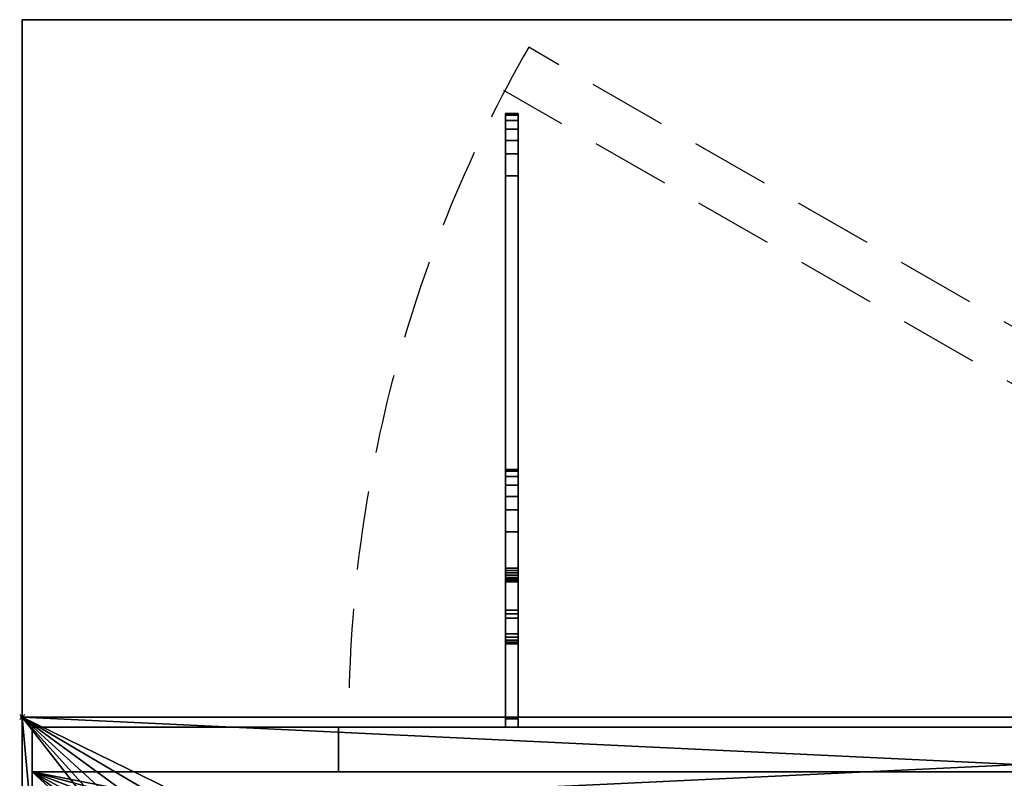
# Model space of a CAD drawing. Extents: x -15 to 804, y -900 to 280.
# Drawn here: x -1 to 394, y -25 to 280 of the extents above; entities that cross this region are included whole.
import ezdxf

# ---------------------------------------------------------------- set-up
doc = ezdxf.new("R2010")
doc.units = 0
doc.header["$PDMODE"] = 35
doc.linetypes.add('Dash', pattern=[6.35, 3.175, -3.175])
doc.linetypes.add('NASCOSTA', pattern=[9.525, 6.35, -3.175])
for name, color, linetype in [('IQ_200_2D', 1, 'Continuous'), ('IQ_200_3D', 1, 'Continuous'), ('IQ_204_2D', 7, 'Continuous'), ('IQ_BROWN_3D', 22, 'Continuous'), ('IQ_INS_3D', 3, 'Continuous')]:
    doc.layers.add(name, color=color, linetype=linetype)

msp = doc.modelspace()

# ---------------------------------------------------------------- linework, layer by layer
at = {"layer": 'IQ_200_2D'}
for p, q in [((0, -620), (0, 0)), ((0, 0), (800, 0))]:
    msp.add_line(p, q, dxfattribs=at)
at = {"layer": 'IQ_204_2D'}
for p, q in [((0, 280), (800, 280)), ((0, 0), (0, 280))]:
    msp.add_line(p, q, dxfattribs=at)
at = {"layer": 'IQ_204_2D', "linetype": 'NASCOSTA', "ltscale": 5}
for p, q in [((669.03, 0), (203.28, 268.9)), ((629.03, 0), (193.28, 251.58))]:
    msp.add_line(p, q, dxfattribs=at)
msp.add_arc((675.03, -2), 544, 150.1338, 179.7894, dxfattribs=at)
at = {"layer": 'IQ_INS_3D'}
msp.add_point((0, 0), dxfattribs=at)

# ---------------------------------------------------------------- meshes
at = {"layer": 'IQ_200_3D'}
mesh = msp.add_polyface(dxfattribs=at)
corners = [(800, -900, 900), (800, -620, 900), (0, -620, 900), (0, -900, 900), (800, 280, 900), (0, 280, 900), (0, 0, 900), (800, 0, 900)]
mesh.append_faces([[corners[k] for k in face] for face in [(2, 3, 0, 1), (6, 7, 4, 5)]])
mesh = msp.add_polyface(dxfattribs=at)
corners = [(800, -900, 874), (0, -900, 874), (0, -620, 874), (800, -620, 874), (800, 280, 874), (800, 0, 874), (0, 0, 874), (0, 280, 874)]
mesh.append_faces([[corners[k] for k in face] for face in [(1, 2, 3, 0), (6, 7, 4, 5)]])
mesh = msp.add_polyface(dxfattribs=at)
corners = [(800, 280, 900), (800, 280, 874), (0, 280, 874), (0, 280, 900)]
mesh.append_faces([[corners[k] for k in face] for face in [(0, 1, 2, 3)]])
mesh = msp.add_polyface(dxfattribs=at)
corners = [(0, 280, 900), (0, 280, 874), (0, 0, 874), (0, 0, 900)]
mesh.append_faces([[corners[k] for k in face] for face in [(0, 1, 2, 3)]])
mesh = msp.add_polyface(dxfattribs=at)
corners = [(194, 226.17, 845.6), (194, 42.94, 787.52), (194, 41.44, 786.15), (194, 39.64, 785.2), (194, -0.66, 770.12), (194, -4, 770.12), (194, -4, 832.7), (194, 29.35, 832.7), (194, 29.35, 849.57), (194, 29.53, 851.07), (194, 30.06, 852.48), (194, 30.92, 853.72), (194, 32.05, 854.72), (194, 33.39, 855.42), (194, 74.36, 867.92), (194, 74.36, 874), (194, 99.4, 874), (194, 99.4, 868.99), (194, 98.67, 863), (194, 96.52, 857.35), (194, 93.09, 852.39), (194, 88.57, 848.39), (194, 83.22, 845.6), (194, 56.93, 837.57), (194, 56.08, 837.13), (194, 55.35, 836.49), (194, 54.8, 835.69), (194, 54.46, 834.79), (194, 54.34, 833.83), (194, 54.34, 824.63), (194, 54.46, 823.67), (194, 54.8, 822.77), (194, 55.35, 821.98), (194, 56.07, 821.34), (194, 56.92, 820.89), (194, 57.86, 820.66), (194, 58.82, 820.65), (194, 59.76, 820.88), (194, 217.31, 868.98), (194, 217.31, 874), (194, 242.36, 874), (194, 242.36, 869), (194, 241.63, 863), (194, 239.48, 857.36), (194, 236.05, 852.39), (194, 231.52, 848.4)]
mesh.append_faces([[corners[k] for k in face] for face in [(3, 1, 2)]], dxfattribs={"vtx0": -1})
mesh.append_faces([[corners[k] for k in face] for face in [(42, 38, 41), (12, 8, 11), (25, 13, 24), (35, 1, 34), (23, 14, 22)]], dxfattribs={"vtx0": -1, "vtx1": -1})
mesh.append_faces([[corners[k] for k in face] for face in [(14, 17, 18), (26, 7, 8, 25), (7, 28, 29), (7, 27, 28), (7, 30, 31), (7, 26, 27)]], dxfattribs={"vtx0": -1, "vtx2": -1})
mesh.append_faces([[corners[k] for k in face] for face in [(8, 12, 13, 25), (3, 6, 7, 1)]], dxfattribs={"vtx0": -1, "vtx2": -1, "vtx3": -1})
mesh.append_faces([[corners[k] for k in face] for face in [(38, 42, 43, 44), (14, 18, 19, 20), (14, 20, 21, 22)]], dxfattribs={"vtx0": -1, "vtx3": -1})
mesh.append_faces([[corners[k] for k in face] for face in [(45, 0, 38, 44), (36, 37, 1), (35, 36, 1), (33, 34, 1), (32, 33, 1), (29, 30, 7)]], dxfattribs={"vtx1": -1, "vtx2": -1})
mesh.append_faces([[corners[k] for k in face] for face in [(31, 32, 1, 7)]], dxfattribs={"vtx1": -1, "vtx2": -1, "vtx3": -1})
mesh.append_faces([[corners[k] for k in face] for face in [(37, 38, 0, 1), (13, 14, 23, 24)]], dxfattribs={"vtx1": -1, "vtx3": -1})
mesh.append_faces([[corners[k] for k in face] for face in [(39, 40, 41, 38), (15, 16, 17, 14), (4, 5, 6, 3)]], dxfattribs={"vtx2": -1})
mesh.append_faces([[corners[k] for k in face] for face in [(8, 9, 10, 11)]], dxfattribs={"vtx3": -1})
mesh = msp.add_polyface(dxfattribs=at)
corners = [(199, 242.36, 874), (194, 242.36, 874), (194, 217.31, 874), (199, 217.31, 874)]
mesh.append_faces([[corners[k] for k in face] for face in [(0, 1, 2, 3)]])
mesh = msp.add_polyface(dxfattribs=at)
corners = [(199, 242.36, 869), (194, 242.36, 869), (194, 242.36, 874), (199, 242.36, 874)]
mesh.append_faces([[corners[k] for k in face] for face in [(0, 1, 2, 3)]])
mesh = msp.add_polyface(dxfattribs=at)
corners = [(199, 242.36, 869), (199, 241.63, 863), (199, 239.48, 857.36), (199, 236.05, 852.39), (199, 231.52, 848.4), (199, 226.17, 845.6), (194, 226.17, 845.6), (194, 231.52, 848.4), (194, 236.05, 852.39), (194, 239.48, 857.36), (194, 241.63, 863), (194, 242.36, 869)]
mesh.append_faces([[corners[k] for k in face] for face in [(6, 7, 4, 5)]], dxfattribs={"vtx1": -1})
mesh.append_faces([[corners[k] for k in face] for face in [(7, 8, 3, 4), (2, 3, 8, 9), (9, 10, 1, 2)]], dxfattribs={"vtx1": -1, "vtx3": -1})
mesh.append_faces([[corners[k] for k in face] for face in [(10, 11, 0, 1)]], dxfattribs={"vtx3": -1})
mesh = msp.add_polyface(dxfattribs=at)
corners = [(199, 226.17, 845.6), (199, 231.52, 848.4), (199, 236.05, 852.39), (199, 239.48, 857.36), (199, 241.63, 863), (199, 242.36, 869), (199, 242.36, 874), (199, 217.31, 874), (199, 217.31, 868.98), (199, 59.76, 820.88), (199, 58.82, 820.65), (199, 57.86, 820.66), (199, 56.92, 820.89), (199, 56.07, 821.34), (199, 55.35, 821.98), (199, 54.8, 822.77), (199, 54.46, 823.67), (199, 54.34, 824.63), (199, 54.34, 833.83), (199, 54.46, 834.79), (199, 54.8, 835.69), (199, 55.35, 836.49), (199, 56.08, 837.13), (199, 56.93, 837.57), (199, 83.22, 845.6), (199, 88.57, 848.39), (199, 93.09, 852.39), (199, 96.52, 857.35), (199, 98.67, 863), (199, 99.4, 868.99), (199, 99.4, 874), (199, 74.36, 874), (199, 74.36, 867.92), (199, 33.39, 855.42), (199, 32.05, 854.72), (199, 30.92, 853.72), (199, 30.06, 852.48), (199, 29.53, 851.07), (199, 29.35, 849.57), (199, 29.35, 832.7), (199, -4, 832.7), (199, -4, 770.12), (199, -0.66, 770.12), (199, 39.64, 785.2), (199, 41.44, 786.15), (199, 42.94, 787.52)]
mesh.append_faces([[corners[k] for k in face] for face in [(40, 43, 39)]], dxfattribs={"vtx0": -1, "vtx1": -1})
mesh.append_faces([[corners[k] for k in face] for face in [(33, 22, 23, 32), (39, 17, 18), (39, 19, 20), (39, 16, 17), (39, 15, 16)]], dxfattribs={"vtx0": -1, "vtx2": -1})
mesh.append_faces([[corners[k] for k in face] for face in [(45, 14, 15, 39)]], dxfattribs={"vtx0": -1, "vtx2": -1, "vtx3": -1})
mesh.append_faces([[corners[k] for k in face] for face in [(8, 3, 4, 5), (32, 27, 28, 29)]], dxfattribs={"vtx0": -1, "vtx3": -1})
mesh.append_faces([[corners[k] for k in face] for face in [(42, 43, 40, 41)]], dxfattribs={"vtx1": -1})
mesh.append_faces([[corners[k] for k in face] for face in [(12, 13, 45), (11, 12, 45), (10, 11, 45), (13, 14, 45), (18, 19, 39), (23, 24, 32), (2, 3, 8, 1), (25, 26, 32, 24), (34, 35, 38, 33), (26, 27, 32)]], dxfattribs={"vtx1": -1, "vtx2": -1})
mesh.append_faces([[corners[k] for k in face] for face in [(21, 22, 33, 38)]], dxfattribs={"vtx1": -1, "vtx2": -1, "vtx3": -1})
mesh.append_faces([[corners[k] for k in face] for face in [(9, 10, 45, 0), (38, 39, 20, 21), (0, 1, 8, 9)]], dxfattribs={"vtx1": -1, "vtx3": -1})
mesh.append_faces([[corners[k] for k in face] for face in [(36, 37, 38, 35)]], dxfattribs={"vtx2": -1})
mesh.append_faces([[corners[k] for k in face] for face in [(43, 44, 45, 39)]], dxfattribs={"vtx2": -1, "vtx3": -1})
mesh.append_faces([[corners[k] for k in face] for face in [(5, 6, 7, 8), (29, 30, 31, 32)]], dxfattribs={"vtx3": -1})
mesh = msp.add_polyface(dxfattribs=at)
corners = [(199, 42.94, 787.52), (194, 42.94, 787.52), (194, 226.17, 845.6), (199, 226.17, 845.6)]
mesh.append_faces([[corners[k] for k in face] for face in [(0, 1, 2, 3)]])
mesh = msp.add_polyface(dxfattribs=at)
corners = [(199, 217.31, 868.98), (194, 217.31, 868.98), (194, 59.76, 820.88), (199, 59.76, 820.88)]
mesh.append_faces([[corners[k] for k in face] for face in [(0, 1, 2, 3)]])
mesh = msp.add_polyface(dxfattribs=at)
corners = [(199, 217.31, 874), (194, 217.31, 874), (194, 217.31, 868.98), (199, 217.31, 868.98)]
mesh.append_faces([[corners[k] for k in face] for face in [(0, 1, 2, 3)]])
mesh = msp.add_polyface(dxfattribs=at)
corners = [(199, 99.4, 874), (194, 99.4, 874), (194, 74.36, 874), (199, 74.36, 874)]
mesh.append_faces([[corners[k] for k in face] for face in [(0, 1, 2, 3)]])
mesh = msp.add_polyface(dxfattribs=at)
corners = [(199, 99.4, 868.99), (194, 99.4, 868.99), (194, 99.4, 874), (199, 99.4, 874)]
mesh.append_faces([[corners[k] for k in face] for face in [(0, 1, 2, 3)]])
mesh = msp.add_polyface(dxfattribs=at)
corners = [(199, 99.4, 868.99), (199, 98.67, 863), (199, 96.52, 857.35), (199, 93.09, 852.39), (199, 88.57, 848.39), (199, 83.22, 845.6), (194, 83.22, 845.6), (194, 88.57, 848.39), (194, 93.09, 852.39), (194, 96.52, 857.35), (194, 98.67, 863), (194, 99.4, 868.99)]
mesh.append_faces([[corners[k] for k in face] for face in [(0, 10, 11)]], dxfattribs={"vtx0": -1})
mesh.append_faces([[corners[k] for k in face] for face in [(1, 10, 0)]], dxfattribs={"vtx0": -1, "vtx1": -1})
mesh.append_faces([[corners[k] for k in face] for face in [(6, 7, 4, 5)]], dxfattribs={"vtx1": -1})
mesh.append_faces([[corners[k] for k in face] for face in [(7, 8, 3, 4), (2, 3, 8, 9), (9, 10, 1, 2)]], dxfattribs={"vtx1": -1, "vtx3": -1})
mesh = msp.add_polyface(dxfattribs=at)
corners = [(199, 56.93, 837.57), (194, 56.93, 837.57), (194, 83.22, 845.6), (199, 83.22, 845.6)]
mesh.append_faces([[corners[k] for k in face] for face in [(0, 1, 2, 3)]])
mesh = msp.add_polyface(dxfattribs=at)
corners = [(199, 74.36, 867.92), (194, 74.36, 867.92), (194, 33.39, 855.42), (199, 33.39, 855.42)]
mesh.append_faces([[corners[k] for k in face] for face in [(0, 1, 2, 3)]])
mesh = msp.add_polyface(dxfattribs=at)
corners = [(199, 74.36, 874), (194, 74.36, 874), (194, 74.36, 867.92), (199, 74.36, 867.92)]
mesh.append_faces([[corners[k] for k in face] for face in [(0, 1, 2, 3)]])
mesh = msp.add_polyface(dxfattribs=at)
corners = [(199, 54.34, 824.63), (199, 54.46, 823.67), (199, 54.8, 822.77), (199, 55.35, 821.98), (199, 56.07, 821.34), (199, 56.92, 820.89), (199, 57.86, 820.66), (199, 58.82, 820.65), (199, 59.76, 820.88), (194, 59.76, 820.88), (194, 58.82, 820.65), (194, 57.86, 820.66), (194, 56.92, 820.89), (194, 56.07, 821.34), (194, 55.35, 821.98), (194, 54.8, 822.77), (194, 54.46, 823.67), (194, 54.34, 824.63)]
mesh.append_faces([[corners[k] for k in face] for face in [(6, 7, 10, 11), (5, 6, 11, 12), (12, 13, 4, 5), (2, 3, 14, 15), (1, 2, 15, 16), (13, 14, 3, 4)]], dxfattribs={"vtx1": -1, "vtx3": -1})
mesh.append_faces([[corners[k] for k in face] for face in [(17, 0, 1, 16)]], dxfattribs={"vtx2": -1})
mesh.append_faces([[corners[k] for k in face] for face in [(7, 8, 9, 10)]], dxfattribs={"vtx3": -1})
mesh = msp.add_polyface(dxfattribs=at)
corners = [(199, 56.93, 837.57), (199, 56.08, 837.13), (199, 55.35, 836.49), (199, 54.8, 835.69), (199, 54.46, 834.79), (199, 54.34, 833.83), (194, 54.34, 833.83), (194, 54.46, 834.79), (194, 54.8, 835.69), (194, 55.35, 836.49), (194, 56.08, 837.13), (194, 56.93, 837.57)]
mesh.append_faces([[corners[k] for k in face] for face in [(0, 1, 10, 11)]], dxfattribs={"vtx1": -1})
mesh.append_faces([[corners[k] for k in face] for face in [(3, 4, 7, 8), (2, 3, 8, 9), (1, 2, 9, 10)]], dxfattribs={"vtx1": -1, "vtx3": -1})
mesh.append_faces([[corners[k] for k in face] for face in [(4, 5, 6, 7)]], dxfattribs={"vtx3": -1})
mesh = msp.add_polyface(dxfattribs=at)
corners = [(199, 54.34, 824.63), (194, 54.34, 824.63), (194, 54.34, 833.83), (199, 54.34, 833.83)]
mesh.append_faces([[corners[k] for k in face] for face in [(0, 1, 2, 3)]])
mesh = msp.add_polyface(dxfattribs=at)
corners = [(199, 42.94, 787.52), (199, 41.44, 786.15), (199, 39.64, 785.2), (194, 39.64, 785.2), (194, 41.44, 786.15), (194, 42.94, 787.52)]
mesh.append_faces([[corners[k] for k in face] for face in [(1, 2, 3, 4), (4, 5, 0, 1)]], dxfattribs={"vtx3": -1})
mesh = msp.add_polyface(dxfattribs=at)
corners = [(199, -0.66, 770.12), (194, -0.66, 770.12), (194, 39.64, 785.2), (199, 39.64, 785.2)]
mesh.append_faces([[corners[k] for k in face] for face in [(0, 1, 2, 3)]])
mesh = msp.add_polyface(dxfattribs=at)
corners = [(199, 29.35, 849.57), (199, 29.53, 851.07), (199, 30.06, 852.48), (199, 30.92, 853.72), (199, 32.05, 854.72), (199, 33.39, 855.42), (194, 33.39, 855.42), (194, 32.05, 854.72), (194, 30.92, 853.72), (194, 30.06, 852.48), (194, 29.53, 851.07), (194, 29.35, 849.57)]
mesh.append_faces([[corners[k] for k in face] for face in [(6, 7, 4, 5)]], dxfattribs={"vtx1": -1})
mesh.append_faces([[corners[k] for k in face] for face in [(7, 8, 3, 4), (2, 3, 8, 9), (9, 10, 1, 2)]], dxfattribs={"vtx1": -1, "vtx3": -1})
mesh.append_faces([[corners[k] for k in face] for face in [(10, 11, 0, 1)]], dxfattribs={"vtx3": -1})
mesh = msp.add_polyface(dxfattribs=at)
corners = [(199, 29.35, 832.7), (194, 29.35, 832.7), (194, -4, 832.7), (199, -4, 832.7)]
mesh.append_faces([[corners[k] for k in face] for face in [(0, 1, 2, 3)]])
mesh = msp.add_polyface(dxfattribs=at)
corners = [(199, 29.35, 849.57), (194, 29.35, 849.57), (194, 29.35, 832.7), (199, 29.35, 832.7)]
mesh.append_faces([[corners[k] for k in face] for face in [(0, 1, 2, 3)]])
mesh = msp.add_polyface(dxfattribs=at)
corners = [(0, 0, 900), (0, 0, 874), (800, 0, 874), (800, 0, 900)]
mesh.append_faces([[corners[k] for k in face] for face in [(0, 1, 2, 3)]])
mesh = msp.add_polyface(dxfattribs=at)
corners = [(800, 0, 900), (0, 0, 900), (0, -620, 900), (800, -620, 900), (720, -584.34, 900), (80, -584.34, 900), (72.24, -583.32, 900), (65, -580.33, 900), (58.79, -575.56, 900), (54.02, -569.34, 900), (51.02, -562.11, 900), (50, -554.34, 900), (50, -64.34, 900), (51.02, -56.58, 900), (54.02, -49.34, 900), (58.79, -43.13, 900), (65, -38.36, 900), (72.24, -35.37, 900), (80, -34.34, 900), (720, -34.34, 900), (727.76, -35.37, 900), (735, -38.36, 900), (741.21, -43.13, 900), (745.98, -49.34, 900), (748.98, -56.58, 900), (750, -64.34, 900), (750, -554.34, 900), (748.98, -562.11, 900), (745.98, -569.34, 900), (741.21, -575.56, 900), (735, -580.33, 900), (727.76, -583.32, 900)]
mesh.append_faces([[corners[k] for k in face] for face in [(23, 0, 22), (28, 3, 27), (17, 1, 16), (14, 1, 13), (7, 2, 6), (9, 2, 8)]], dxfattribs={"vtx0": -1, "vtx1": -1})
mesh.append_faces([[corners[k] for k in face] for face in [(0, 23, 24), (0, 25, 26), (3, 28, 29), (1, 17, 18, 0), (1, 14, 15), (2, 9, 10)]], dxfattribs={"vtx0": -1, "vtx2": -1})
mesh.append_faces([[corners[k] for k in face] for face in [(3, 31, 4, 5)]], dxfattribs={"vtx0": -1, "vtx3": -1})
mesh.append_faces([[corners[k] for k in face] for face in [(24, 25, 0), (19, 20, 0, 18), (21, 22, 0), (20, 21, 0), (29, 30, 3), (30, 31, 3), (15, 16, 1), (12, 13, 1), (7, 8, 2), (10, 11, 2)]], dxfattribs={"vtx1": -1, "vtx2": -1})
mesh.append_faces([[corners[k] for k in face] for face in [(26, 27, 3, 0), (11, 12, 1, 2), (5, 6, 2, 3)]], dxfattribs={"vtx1": -1, "vtx3": -1})
mesh = msp.add_polyface(dxfattribs=at)
corners = [(800, 0, 874), (800, -620, 874), (0, -620, 874), (0, 0, 874), (80, -584.34, 874), (720, -584.34, 874), (727.76, -583.32, 874), (735, -580.33, 874), (741.21, -575.56, 874), (745.98, -569.34, 874), (748.98, -562.11, 874), (750, -554.34, 874), (750, -64.34, 874), (748.98, -56.58, 874), (745.98, -49.34, 874), (741.21, -43.13, 874), (735, -38.36, 874), (727.76, -35.37, 874), (720, -34.34, 874), (80, -34.34, 874), (72.24, -35.37, 874), (65, -38.36, 874), (58.79, -43.13, 874), (54.02, -49.34, 874), (51.02, -56.58, 874), (50, -64.34, 874), (50, -554.34, 874), (51.02, -562.11, 874), (54.02, -569.34, 874), (58.79, -575.56, 874), (65, -580.33, 874), (72.24, -583.32, 874)]
mesh.append_faces([[corners[k] for k in face] for face in [(23, 3, 22), (28, 2, 27), (17, 0, 16), (14, 0, 13), (7, 1, 6), (9, 1, 8)]], dxfattribs={"vtx0": -1, "vtx1": -1})
mesh.append_faces([[corners[k] for k in face] for face in [(3, 23, 24), (3, 25, 26), (2, 28, 29), (0, 17, 18, 3), (0, 14, 15), (1, 9, 10)]], dxfattribs={"vtx0": -1, "vtx2": -1})
mesh.append_faces([[corners[k] for k in face] for face in [(2, 31, 4, 5)]], dxfattribs={"vtx0": -1, "vtx3": -1})
mesh.append_faces([[corners[k] for k in face] for face in [(24, 25, 3), (19, 20, 3, 18), (21, 22, 3), (20, 21, 3), (29, 30, 2), (30, 31, 2), (15, 16, 0), (12, 13, 0), (7, 8, 1), (10, 11, 1)]], dxfattribs={"vtx1": -1, "vtx2": -1})
mesh.append_faces([[corners[k] for k in face] for face in [(26, 27, 2, 3), (11, 12, 0, 1), (5, 6, 1, 2)]], dxfattribs={"vtx1": -1, "vtx3": -1})
mesh = msp.add_polyface(dxfattribs=at)
corners = [(800, 0, 900), (800, 0, 874), (0, 0, 874), (0, 0, 900)]
mesh.append_faces([[corners[k] for k in face] for face in [(0, 1, 2, 3)]])
mesh = msp.add_polyface(dxfattribs=at)
corners = [(0, 0, 900), (0, 0, 874), (0, -620, 874), (0, -620, 900)]
mesh.append_faces([[corners[k] for k in face] for face in [(0, 1, 2, 3)]])
mesh = msp.add_polyface(dxfattribs=at)
corners = [(199, -4, 770.12), (194, -4, 770.12), (194, -0.66, 770.12), (199, -0.66, 770.12)]
mesh.append_faces([[corners[k] for k in face] for face in [(0, 1, 2, 3)]])
mesh = msp.add_polyface(dxfattribs=at)
corners = [(796, -4, 874), (4, -4, 874), (4, -22, 874), (796, -22, 874)]
mesh.append_faces([[corners[k] for k in face] for face in [(0, 1, 2, 3)]])
mesh = msp.add_polyface(dxfattribs=at)
corners = [(199, -4, 832.7), (194, -4, 832.7), (194, -4, 770.12), (199, -4, 770.12)]
mesh.append_faces([[corners[k] for k in face] for face in [(0, 1, 2, 3)]])
mesh = msp.add_polyface(dxfattribs=at)
corners = [(796, -22, 874), (4, -22, 874), (4, -598, 874), (796, -598, 874), (720, -584.34, 874), (80, -584.34, 874), (72.24, -583.32, 874), (65, -580.33, 874), (58.79, -575.56, 874), (54.02, -569.34, 874), (51.02, -562.11, 874), (50, -554.34, 874), (50, -64.34, 874), (51.02, -56.58, 874), (54.02, -49.34, 874), (58.79, -43.13, 874), (65, -38.36, 874), (72.24, -35.37, 874), (80, -34.34, 874), (720, -34.34, 874), (727.76, -35.37, 874), (735, -38.36, 874), (741.21, -43.13, 874), (745.98, -49.34, 874), (748.98, -56.58, 874), (750, -64.34, 874), (750, -554.34, 874), (748.98, -562.11, 874), (745.98, -569.34, 874), (741.21, -575.56, 874), (735, -580.33, 874), (727.76, -583.32, 874)]
mesh.append_faces([[corners[k] for k in face] for face in [(23, 0, 22), (28, 3, 27), (17, 1, 16), (14, 1, 13), (7, 2, 6), (9, 2, 8)]], dxfattribs={"vtx0": -1, "vtx1": -1})
mesh.append_faces([[corners[k] for k in face] for face in [(0, 23, 24), (0, 25, 26), (3, 28, 29), (1, 17, 18, 0), (1, 14, 15), (2, 9, 10)]], dxfattribs={"vtx0": -1, "vtx2": -1})
mesh.append_faces([[corners[k] for k in face] for face in [(3, 31, 4, 5)]], dxfattribs={"vtx0": -1, "vtx3": -1})
mesh.append_faces([[corners[k] for k in face] for face in [(24, 25, 0), (19, 20, 0, 18), (21, 22, 0), (20, 21, 0), (29, 30, 3), (30, 31, 3), (15, 16, 1), (12, 13, 1), (7, 8, 2), (10, 11, 2)]], dxfattribs={"vtx1": -1, "vtx2": -1})
mesh.append_faces([[corners[k] for k in face] for face in [(26, 27, 3, 0), (11, 12, 1, 2), (5, 6, 2, 3)]], dxfattribs={"vtx1": -1, "vtx3": -1})
at = {"layer": 'IQ_BROWN_3D'}
mesh = msp.add_polyface(dxfattribs=at)
corners = [(4, -22, 531), (4, -22, 874), (4, -4, 874), (4, -4, 531)]
mesh.append_faces([[corners[k] for k in face] for face in [(0, 1, 2, 3)]])
mesh = msp.add_polyface(dxfattribs=at)
corners = [(796, -22, 531), (4, -22, 531), (4, -4, 531), (796, -4, 531)]
mesh.append_faces([[corners[k] for k in face] for face in [(0, 1, 2, 3)]])
mesh = msp.add_polyface(dxfattribs=at)
corners = [(796, -4, 531), (4, -4, 531), (4, -4, 874), (796, -4, 874)]
mesh.append_faces([[corners[k] for k in face] for face in [(0, 1, 2, 3)]])
mesh = msp.add_polyface(dxfattribs=at)
corners = [(4, -22, 182), (4, -22, 527), (4, -4, 527), (4, -4, 182)]
mesh.append_faces([[corners[k] for k in face] for face in [(0, 1, 2, 3)]])
mesh = msp.add_polyface(dxfattribs=at)
corners = [(127, -22, 182), (4, -22, 182), (4, -4, 182), (127, -4, 182)]
mesh.append_faces([[corners[k] for k in face] for face in [(0, 1, 2, 3)]])
mesh = msp.add_polyface(dxfattribs=at)
corners = [(127, -4, 527), (4, -4, 527), (4, -22, 527), (127, -22, 527)]
mesh.append_faces([[corners[k] for k in face] for face in [(0, 1, 2, 3)]])
mesh = msp.add_polyface(dxfattribs=at)
corners = [(127, -4, 182), (4, -4, 182), (4, -4, 527), (127, -4, 527)]
mesh.append_faces([[corners[k] for k in face] for face in [(0, 1, 2, 3)]])
mesh = msp.add_polyface(dxfattribs=at)
corners = [(127, -22, 182), (127, -22, 527), (127, -4, 527), (127, -4, 182)]
mesh.append_faces([[corners[k] for k in face] for face in [(0, 1, 2, 3)]])
mesh = msp.add_polyface(dxfattribs=at)
corners = [(680, -22, 182), (127, -22, 182), (127, -4, 182), (680, -4, 182)]
mesh.append_faces([[corners[k] for k in face] for face in [(0, 1, 2, 3)]])
mesh = msp.add_polyface(dxfattribs=at)
corners = [(680, -4, 527), (127, -4, 527), (127, -22, 527), (680, -22, 527)]
mesh.append_faces([[corners[k] for k in face] for face in [(0, 1, 2, 3)]])
mesh = msp.add_polyface(dxfattribs=at)
corners = [(680, -4, 182), (127, -4, 182), (127, -4, 527), (680, -4, 527)]
mesh.append_faces([[corners[k] for k in face] for face in [(0, 1, 2, 3)]])
mesh = msp.add_polyface(dxfattribs=at)
corners = [(127, -4, 527), (127, -22, 527), (127, -22, 182), (127, -4, 182)]
mesh.append_faces([[corners[k] for k in face] for face in [(0, 1, 2, 3)]])
at = {"layer": 'IQ_BROWN_3D', "linetype": 'Dash', "transparency": 33554458}
mesh = msp.add_polyface(dxfattribs=at)
corners = [(127, -4, 527), (127, -4, 182), (680, -4, 182), (680, -4, 527)]
mesh.append_faces([[corners[k] for k in face] for face in [(0, 1, 2, 3)]])
at = {"layer": 'IQ_BROWN_3D'}
mesh = msp.add_polyface(dxfattribs=at)
corners = [(796, -22, 874), (4, -22, 874), (4, -22, 531), (796, -22, 531)]
mesh.append_faces([[corners[k] for k in face] for face in [(0, 1, 2, 3)]])
mesh = msp.add_polyface(dxfattribs=at)
corners = [(127, -22, 527), (4, -22, 527), (4, -22, 182), (127, -22, 182)]
mesh.append_faces([[corners[k] for k in face] for face in [(0, 1, 2, 3)]])
mesh = msp.add_polyface(dxfattribs=at)
corners = [(796, -598, 178), (4, -598, 178), (4, -22, 178), (796, -22, 178)]
mesh.append_faces([[corners[k] for k in face] for face in [(0, 1, 2, 3)]])
mesh = msp.add_polyface(dxfattribs=at)
corners = [(796, -22, 874), (796, -22, 178), (4, -22, 178), (4, -22, 874)]
mesh.append_faces([[corners[k] for k in face] for face in [(0, 1, 2, 3)]])
mesh = msp.add_polyface(dxfattribs=at)
corners = [(4, -22, 874), (4, -22, 178), (4, -598, 178), (4, -598, 874)]
mesh.append_faces([[corners[k] for k in face] for face in [(0, 1, 2, 3)]])
mesh = msp.add_polyface(dxfattribs=at)
corners = [(680, -22, 527), (127, -22, 527), (127, -22, 182), (680, -22, 182)]
mesh.append_faces([[corners[k] for k in face] for face in [(0, 1, 2, 3)]])

doc.saveas('drawing.dxf')
